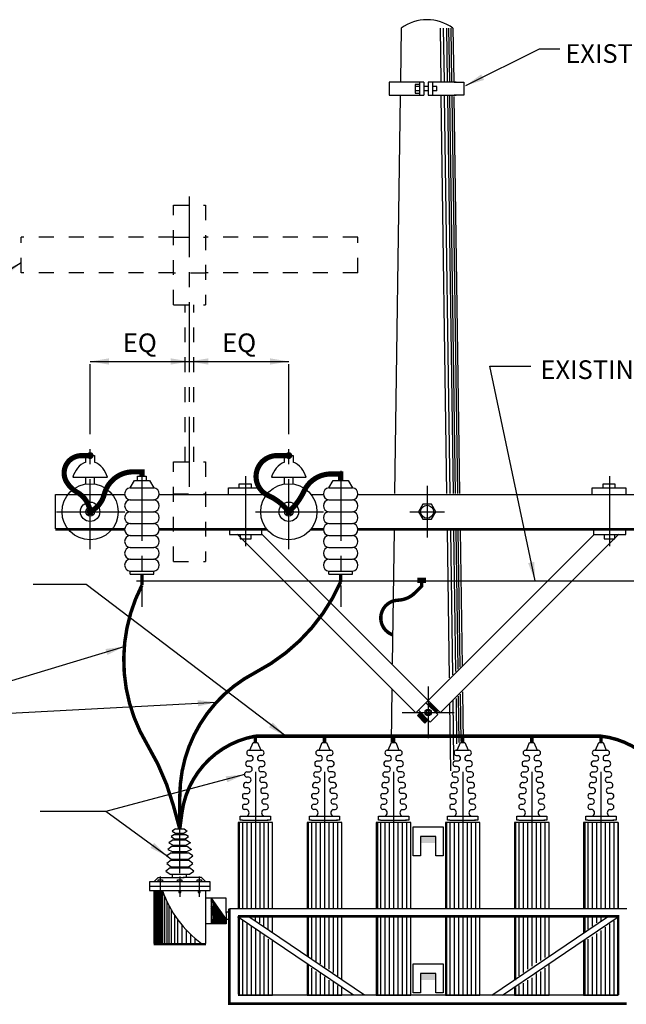
# Model space of a CAD drawing. Extents: x 4.7 to 23.2, y 1.7 to 21.
# Drawn here: x 15.5 to 19.5, y 13.2 to 19.7 of the extents above; entities that cross this region are included whole.
import ezdxf
from ezdxf.enums import TextEntityAlignment as Align

# ---------------------------------------------------------------- set-up
doc = ezdxf.new("R2010")
doc.units = 0
doc.header["$LTSCALE"] = 0.375
doc.header["$MEASUREMENT"] = 0
doc.linetypes.add('CENTER', pattern=[2, 1.25, -0.25, 0.25, -0.25])
doc.linetypes.add('HIDDEN', pattern=[0.375, 0.25, -0.125])
doc.layers.get('0').update_dxf_attribs({"linetype": 'CONTINUOUS'})
doc.styles.add('ROMANS', font='ROMANS.shx')
doc.styles.get("Standard").update_dxf_attribs({"font": 'ROMANS'})
doc.dimstyles.get("Standard").update_dxf_attribs({"dimtxt": 0.18, "dimasz": 0.18, "dimexe": 0.18, "dimexo": 0.0625, "dimgap": 0.09, "dimtad": 0, "dimtih": 1, "dimtoh": 1, "dimdec": 4, "dimzin": 0, "dimdsep": 46, "dimtxsty": 'Standard', "dimcen": 0.09, "dimadec": 0, "dimazin": 0, "dimtfac": 1, "dimtdec": 4, "dimtofl": 0, "dimtmove": 0, "dimatfit": 3, "dimfxl": 0, "dimtolj": 1, "dimtzin": 0, "dimarcsym": 0})

msp = doc.modelspace()

# ---------------------------------------------------------------- linework, layer by layer
at = {"linetype": 'Continuous'}
for p, q in [((18.0148, 19.6832), (18.0098, 19.3295)), ((18.2747, 19.6832), (18.2797, 19.3295)), ((18.2963, 19.6832), (18.3014, 19.3295)), ((18.318, 19.6832), (18.323, 19.3295)), ((18.3324, 19.6832), (18.3375, 19.3295)), ((18.3469, 19.6832), (18.3519, 19.3295)), ((18.3613, 19.6832), (18.3663, 19.3295)), ((18.4479, 19.3006), (18.9388, 19.5461)), ((18.9388, 19.5461), (19.076, 19.5461)), ((17.9787, 19.3223), (17.9354, 19.3223)), ((17.9354, 19.3223), (17.9354, 19.2357)), ((18.1664, 19.3223), (17.9787, 19.3223)), ((18.1375, 19.3078), (18.1087, 19.3078)), ((18.1087, 19.3078), (18.1087, 19.2501)), ((18.1375, 19.3223), (18.1375, 19.2357)), ((18.1664, 19.3223), (18.1664, 19.2357)), ((18.1953, 19.3223), (18.1953, 19.2357)), ((18.383, 19.3223), (18.1953, 19.3223)), ((18.2242, 19.3223), (18.2242, 19.2357)), ((18.3685, 19.3223), (18.4335, 19.3223)), ((18.4335, 19.3223), (18.4335, 19.2357)), ((17.9354, 19.2357), (17.9859, 19.2357)), ((17.9787, 19.2357), (18.1664, 19.2357)), ((18.1375, 19.2934), (18.1087, 19.2934)), ((18.1375, 19.2645), (18.1087, 19.2645)), ((18.1087, 19.2501), (18.1375, 19.2501)), ((18.1953, 19.2934), (18.1664, 19.2934)), ((18.1953, 19.2645), (18.1664, 19.2645)), ((18.1953, 19.2357), (18.383, 19.2357)), ((18.253, 19.2934), (18.2242, 19.2934)), ((18.253, 19.2645), (18.2242, 19.2645)), ((18.253, 19.2645), (18.253, 19.2934)), ((18.4335, 19.2357), (18.3685, 19.2357)), ((18.0084, 19.2287), (17.9707, 16.572)), ((18.2811, 19.2283), (18.3188, 16.5718)), ((18.3028, 19.2283), (18.3405, 16.572)), ((18.3244, 19.2284), (18.3621, 16.5716)), ((18.3389, 19.2284), (18.3766, 16.572)), ((18.3533, 19.2284), (18.391, 16.572)), ((18.3678, 19.2282), (18.4054, 16.572)), ((18.9099, 15.9872), (18.6067, 17.4238)), ((18.6067, 17.4238), (18.8811, 17.4238)), ((15.9069, 16.7813), (15.9069, 16.8246)), ((15.9069, 16.8246), (15.9647, 16.8246)), ((15.9647, 16.8246), (15.9647, 16.7813)), ((17.2352, 16.8246), (17.2929, 16.8246)), ((17.2352, 16.7813), (17.2352, 16.8246)), ((17.2929, 16.8246), (17.2929, 16.7813)), ((15.8203, 16.6802), (16.0513, 16.6802)), ((15.9069, 16.6369), (15.9069, 16.6802)), ((15.9647, 16.6369), (15.9647, 16.6802)), ((16.2534, 16.6586), (16.2534, 16.6874)), ((16.2534, 16.6874), (16.3112, 16.6874)), ((16.3112, 16.6874), (16.3112, 16.6586)), ((17.1486, 16.6802), (17.3796, 16.6802)), ((17.2352, 16.6369), (17.2352, 16.6802)), ((17.2929, 16.6369), (17.2929, 16.6802)), ((16.2029, 16.608), (16.2318, 16.6586)), ((16.2318, 16.6586), (16.3328, 16.6586)), ((16.3328, 16.6586), (16.3617, 16.608)), ((17.5312, 16.608), (17.56, 16.6586)), ((17.56, 16.6586), (17.6611, 16.6586)), ((17.6611, 16.6586), (17.69, 16.608)), ((15.7048, 16.5647), (16.1668, 16.5647)), ((15.7048, 16.3337), (15.7048, 16.5647)), ((16.3978, 16.5647), (17.1125, 16.5647)), ((17.4157, 16.5647), (17.4951, 16.5647)), ((17.7261, 16.5647), (19.9783, 16.5647)), ((16.1668, 16.3337), (15.7048, 16.3337)), ((16.1668, 16.3265), (15.7048, 16.3265)), ((17.1125, 16.3337), (16.3978, 16.3337)), ((17.1197, 16.3265), (16.3978, 16.3265)), ((16.867, 16.3337), (16.867, 16.2976)), ((16.867, 16.2976), (17.0836, 16.2976)), ((18.1141, 15.1048), (16.9194, 16.2995)), ((17.0836, 16.2976), (17.0836, 16.3337)), ((18.2752, 15.1071), (17.0841, 16.2981)), ((17.4951, 16.3265), (17.4084, 16.3265)), ((17.4951, 16.3337), (17.4157, 16.3337)), ((19.9783, 16.3337), (17.7261, 16.3337)), ((19.9783, 16.3265), (17.7261, 16.3265)), ((17.9672, 16.3269), (17.9545, 15.4324)), ((18.1154, 15.1071), (19.3065, 16.2981)), ((18.2764, 15.1048), (19.4711, 16.2995)), ((18.3223, 16.3265), (18.3363, 15.3373)), ((18.344, 16.3264), (18.3577, 15.3589)), ((18.3656, 16.3265), (18.379, 15.3806)), ((18.38, 16.3264), (18.3933, 15.3951)), ((18.3945, 16.3265), (18.4075, 15.4097)), ((18.4089, 16.3261), (18.4218, 15.417)), ((19.2997, 16.3337), (19.2997, 16.2976)), ((19.2997, 16.2976), (19.5163, 16.2976)), ((19.5163, 16.2976), (19.5163, 16.3337)), ((16.2029, 16.0305), (16.2029, 16.0522)), ((16.3617, 16.0305), (16.3617, 16.0522)), ((17.5312, 16.0305), (17.5312, 16.0522)), ((17.69, 16.0305), (17.69, 16.0522)), ((16.2462, 15.9872), (20.1299, 15.9872)), ((14.5354, 15.0575), (16.1643, 15.5469)), ((17.9521, 15.2632), (17.9471, 14.9086)), ((18.41, 15.2292), (18.4146, 14.9117)), ((18.4243, 15.2437), (18.429, 14.9117)), ((18.1808, 15.1715), (18.2602, 15.0921)), ((18.2097, 15.1715), (18.1953, 15.1571)), ((18.3388, 15.1643), (18.3451, 14.7167)), ((18.3601, 15.1859), (18.3658, 14.7889)), ((18.3816, 15.2004), (18.3859, 14.8972)), ((18.3958, 15.2148), (18.4002, 14.9045)), ((18.1447, 15.1065), (18.1231, 15.0849)), ((18.1736, 15.0343), (18.1231, 15.0849)), ((18.1303, 15.121), (18.2097, 15.0416)), ((18.2097, 15.0416), (18.2602, 15.0921)), ((18.2602, 15.121), (18.2458, 15.1065)), ((18.1953, 15.056), (18.1736, 15.0343)), ((17.0042, 14.8539), (17.0258, 14.9044)), ((17.0258, 14.9044), (17.0547, 14.9044)), ((17.0547, 14.9044), (17.0764, 14.8539)), ((17.4662, 14.8539), (17.4878, 14.9044)), ((17.4878, 14.9044), (17.5167, 14.9044)), ((17.5167, 14.9044), (17.5384, 14.8539)), ((17.9282, 14.8539), (17.9498, 14.9044)), ((17.9498, 14.9044), (17.9787, 14.9044)), ((17.9787, 14.9044), (18.0004, 14.8539)), ((18.3902, 14.8539), (18.4118, 14.9044)), ((18.4118, 14.9044), (18.4407, 14.9044)), ((18.4407, 14.9044), (18.4624, 14.8539)), ((18.8522, 14.8539), (18.8738, 14.9044)), ((18.8738, 14.9044), (18.9027, 14.9044)), ((18.9027, 14.9044), (18.9244, 14.8539)), ((19.3142, 14.8539), (19.3358, 14.9044)), ((19.3358, 14.9044), (19.3647, 14.9044)), ((19.3647, 14.9044), (19.3864, 14.8539)), ((16.997, 14.8539), (17.0836, 14.8539)), ((17.459, 14.8539), (17.5456, 14.8539)), ((17.921, 14.8539), (18.0076, 14.8539)), ((18.383, 14.8539), (18.4696, 14.8539)), ((18.845, 14.8539), (18.9316, 14.8539)), ((19.307, 14.8539), (19.3936, 14.8539)), ((16.9897, 14.7817), (17.0114, 14.7817)), ((16.997, 14.8178), (17.0114, 14.8178)), ((17.0836, 14.8178), (17.0692, 14.8178)), ((17.0908, 14.7817), (17.0692, 14.7817)), ((17.4517, 14.7817), (17.4734, 14.7817)), ((17.459, 14.8178), (17.4734, 14.8178)), ((17.5456, 14.8178), (17.5312, 14.8178)), ((17.5528, 14.7817), (17.5312, 14.7817)), ((17.9137, 14.7817), (17.9354, 14.7817)), ((17.921, 14.8178), (17.9354, 14.8178)), ((18.0076, 14.8178), (17.9932, 14.8178)), ((18.0148, 14.7817), (17.9932, 14.7817)), ((18.3757, 14.7817), (18.3974, 14.7817)), ((18.383, 14.8178), (18.3974, 14.8178)), ((18.4696, 14.8178), (18.4552, 14.8178)), ((18.4768, 14.7817), (18.4552, 14.7817)), ((18.8377, 14.7817), (18.8594, 14.7817)), ((18.845, 14.8178), (18.8594, 14.8178)), ((18.9316, 14.8178), (18.9172, 14.8178)), ((18.9388, 14.7817), (18.9172, 14.7817)), ((19.2997, 14.7817), (19.3214, 14.7817)), ((19.307, 14.8178), (19.3214, 14.8178)), ((19.3936, 14.8178), (19.3792, 14.8178)), ((19.4008, 14.7817), (19.3792, 14.7817)), ((16.9825, 14.7095), (17.0042, 14.7095)), ((17.0042, 14.7456), (16.9897, 14.7456)), ((17.0764, 14.7456), (17.0908, 14.7456)), ((17.098, 14.7095), (17.0764, 14.7095)), ((17.4445, 14.7095), (17.4662, 14.7095)), ((17.4662, 14.7456), (17.4517, 14.7456)), ((17.5384, 14.7456), (17.5528, 14.7456)), ((17.56, 14.7095), (17.5384, 14.7095)), ((17.9065, 14.7095), (17.9282, 14.7095)), ((17.9282, 14.7456), (17.9137, 14.7456)), ((18.0004, 14.7456), (18.0148, 14.7456)), ((18.022, 14.7095), (18.0004, 14.7095)), ((18.3685, 14.7095), (18.3902, 14.7095)), ((18.3902, 14.7456), (18.3757, 14.7456)), ((18.4624, 14.7456), (18.4768, 14.7456)), ((18.484, 14.7095), (18.4624, 14.7095)), ((18.8305, 14.7095), (18.8522, 14.7095)), ((18.8522, 14.7456), (18.8377, 14.7456)), ((18.9244, 14.7456), (18.9388, 14.7456)), ((18.946, 14.7095), (18.9244, 14.7095)), ((19.2925, 14.7095), (19.3142, 14.7095)), ((19.3142, 14.7456), (19.2997, 14.7456)), ((19.3864, 14.7456), (19.4008, 14.7456)), ((19.408, 14.7095), (19.3864, 14.7095)), ((16.997, 14.6734), (16.9825, 14.6734)), ((16.9825, 14.6373), (16.997, 14.6373)), ((17.0836, 14.6734), (17.098, 14.6734)), ((17.098, 14.6373), (17.0836, 14.6373)), ((17.459, 14.6734), (17.4445, 14.6734)), ((17.4445, 14.6373), (17.459, 14.6373)), ((17.5456, 14.6734), (17.56, 14.6734)), ((17.56, 14.6373), (17.5456, 14.6373)), ((17.921, 14.6734), (17.9065, 14.6734)), ((17.9065, 14.6373), (17.921, 14.6373)), ((18.0076, 14.6734), (18.022, 14.6734)), ((18.022, 14.6373), (18.0076, 14.6373)), ((18.383, 14.6734), (18.3685, 14.6734)), ((18.3685, 14.6373), (18.383, 14.6373)), ((18.4696, 14.6734), (18.484, 14.6734)), ((18.484, 14.6373), (18.4696, 14.6373)), ((18.845, 14.6734), (18.8305, 14.6734)), ((18.8305, 14.6373), (18.845, 14.6373)), ((18.9316, 14.6734), (18.946, 14.6734)), ((18.946, 14.6373), (18.9316, 14.6373)), ((19.307, 14.6734), (19.2925, 14.6734)), ((19.2925, 14.6373), (19.307, 14.6373)), ((19.3936, 14.6734), (19.408, 14.6734)), ((19.408, 14.6373), (19.3936, 14.6373)), ((16.9681, 14.5651), (16.9897, 14.5651)), ((16.9897, 14.6012), (16.9753, 14.6012)), ((17.0908, 14.6012), (17.1052, 14.6012)), ((17.1125, 14.5651), (17.0908, 14.5651)), ((17.4301, 14.5651), (17.4517, 14.5651)), ((17.4517, 14.6012), (17.4373, 14.6012)), ((17.5528, 14.6012), (17.5672, 14.6012)), ((17.5745, 14.5651), (17.5528, 14.5651)), ((17.8921, 14.5651), (17.9137, 14.5651)), ((17.9137, 14.6012), (17.8993, 14.6012)), ((18.0148, 14.6012), (18.0292, 14.6012)), ((18.0365, 14.5651), (18.0148, 14.5651)), ((18.3541, 14.5651), (18.3757, 14.5651)), ((18.3757, 14.6012), (18.3613, 14.6012)), ((18.4768, 14.6012), (18.4912, 14.6012)), ((18.4985, 14.5651), (18.4768, 14.5651)), ((18.8161, 14.5651), (18.8377, 14.5651)), ((18.8377, 14.6012), (18.8233, 14.6012)), ((18.9388, 14.6012), (18.9532, 14.6012)), ((18.9605, 14.5651), (18.9388, 14.5651)), ((19.2781, 14.5651), (19.2997, 14.5651)), ((19.2997, 14.6012), (19.2853, 14.6012)), ((19.4008, 14.6012), (19.4152, 14.6012)), ((19.4225, 14.5651), (19.4008, 14.5651)), ((16.9825, 14.529), (16.9681, 14.529)), ((16.9681, 14.4929), (16.9825, 14.4929)), ((17.098, 14.529), (17.1125, 14.529)), ((17.1125, 14.4929), (17.098, 14.4929)), ((17.4445, 14.529), (17.4301, 14.529)), ((17.4301, 14.4929), (17.4445, 14.4929)), ((17.56, 14.529), (17.5745, 14.529)), ((17.5745, 14.4929), (17.56, 14.4929)), ((17.9065, 14.529), (17.8921, 14.529)), ((17.8921, 14.4929), (17.9065, 14.4929)), ((18.022, 14.529), (18.0365, 14.529)), ((18.0365, 14.4929), (18.022, 14.4929)), ((18.3685, 14.529), (18.3541, 14.529)), ((18.3541, 14.4929), (18.3685, 14.4929)), ((18.484, 14.529), (18.4985, 14.529)), ((18.4985, 14.4929), (18.484, 14.4929)), ((18.8305, 14.529), (18.8161, 14.529)), ((18.8161, 14.4929), (18.8305, 14.4929)), ((18.946, 14.529), (18.9605, 14.529)), ((18.9605, 14.4929), (18.946, 14.4929)), ((19.2925, 14.529), (19.2781, 14.529)), ((19.2781, 14.4929), (19.2925, 14.4929)), ((19.408, 14.529), (19.4225, 14.529)), ((19.4225, 14.4929), (19.408, 14.4929)), ((16.9681, 14.4568), (16.9681, 14.4568)), ((16.9681, 14.4568), (16.9681, 14.4568)), ((16.9825, 14.4568), (16.9681, 14.4568)), ((17.098, 14.4568), (17.1125, 14.4568)), ((17.1125, 14.4568), (17.1125, 14.4568)), ((17.1125, 14.4568), (17.1125, 14.4568)), ((17.4445, 14.4568), (17.4301, 14.4568)), ((17.4301, 14.4568), (17.4301, 14.4568)), ((17.4301, 14.4568), (17.4301, 14.4568)), ((17.56, 14.4568), (17.5745, 14.4568)), ((17.5745, 14.4568), (17.5745, 14.4568)), ((17.5745, 14.4568), (17.5745, 14.4568)), ((17.8921, 14.4568), (17.8921, 14.4568)), ((17.8921, 14.4568), (17.8921, 14.4568)), ((17.9065, 14.4568), (17.8921, 14.4568)), ((18.022, 14.4568), (18.0365, 14.4568)), ((18.0365, 14.4568), (18.0365, 14.4568)), ((18.0365, 14.4568), (18.0365, 14.4568)), ((18.3685, 14.4568), (18.3541, 14.4568)), ((18.3541, 14.4568), (18.3541, 14.4568)), ((18.3541, 14.4568), (18.3541, 14.4568)), ((18.484, 14.4568), (18.4985, 14.4568)), ((18.4985, 14.4568), (18.4985, 14.4568)), ((18.4985, 14.4568), (18.4985, 14.4568)), ((18.8161, 14.4568), (18.8161, 14.4568)), ((18.8161, 14.4568), (18.8161, 14.4568)), ((18.8305, 14.4568), (18.8161, 14.4568)), ((18.946, 14.4568), (18.9605, 14.4568)), ((18.9605, 14.4568), (18.9605, 14.4568)), ((18.9605, 14.4568), (18.9605, 14.4568)), ((19.2925, 14.4568), (19.2781, 14.4568)), ((19.2781, 14.4568), (19.2781, 14.4568)), ((19.2781, 14.4568), (19.2781, 14.4568)), ((19.408, 14.4568), (19.4225, 14.4568)), ((19.4225, 14.4568), (19.4225, 14.4568)), ((19.4225, 14.4568), (19.4225, 14.4568)), ((16.9248, 14.3702), (16.9248, 13.7999)), ((17.1558, 14.3702), (16.9248, 14.3702)), ((16.932, 14.3702), (16.932, 13.7999)), ((16.9392, 14.4135), (17.1413, 14.4135)), ((16.9392, 14.3847), (16.9392, 14.4135)), ((16.9537, 14.3847), (16.9392, 14.3847)), ((16.9537, 14.3847), (17.1269, 14.3847)), ((16.9537, 14.3702), (16.9537, 13.7999)), ((16.9825, 14.3702), (16.9825, 13.7999)), ((17.0114, 14.3702), (17.0114, 13.7999)), ((17.0403, 14.3702), (17.0403, 13.7999)), ((17.0403, 14.3702), (17.0403, 13.7999)), ((17.0692, 14.3702), (17.0692, 13.7999)), ((17.098, 14.3702), (17.098, 13.7999)), ((17.1413, 14.3847), (17.1197, 14.3847)), ((17.1269, 14.3702), (17.1269, 13.7999)), ((17.1413, 14.4135), (17.1413, 14.3847)), ((17.1558, 13.7999), (17.1558, 14.3702)), ((17.3868, 14.3702), (17.3868, 13.7999)), ((17.6178, 14.3702), (17.3868, 14.3702)), ((17.394, 14.3702), (17.394, 13.7999)), ((17.4012, 14.3847), (17.4012, 14.4135)), ((17.4012, 14.4135), (17.6033, 14.4135)), ((17.4157, 14.3847), (17.4012, 14.3847)), ((17.4157, 14.3847), (17.5889, 14.3847)), ((17.4157, 14.3702), (17.4157, 13.7999)), ((17.4445, 14.3702), (17.4445, 13.7999)), ((17.4734, 14.3702), (17.4734, 13.7999)), ((17.5023, 14.3702), (17.5023, 13.7999)), ((17.5023, 14.3702), (17.5023, 13.7999)), ((17.5312, 14.3702), (17.5312, 13.7999)), ((17.56, 14.3702), (17.56, 13.7999)), ((17.6033, 14.3847), (17.5817, 14.3847)), ((17.5889, 14.3702), (17.5889, 13.7999)), ((17.6033, 14.4135), (17.6033, 14.3847)), ((17.6178, 13.7999), (17.6178, 14.3702)), ((17.8488, 14.3702), (17.8488, 13.7999)), ((18.0798, 14.3702), (17.8488, 14.3702)), ((17.856, 14.3702), (17.856, 13.7999)), ((17.8632, 14.4135), (18.0653, 14.4135)), ((17.8632, 14.3847), (17.8632, 14.4135)), ((17.8777, 14.3847), (17.8632, 14.3847)), ((17.8777, 14.3847), (18.0509, 14.3847)), ((17.8777, 14.3702), (17.8777, 13.7999)), ((17.9065, 14.3702), (17.9065, 13.7999)), ((17.9354, 14.3702), (17.9354, 13.7999)), ((17.9643, 14.3702), (17.9643, 13.7999)), ((17.9932, 14.3702), (17.9932, 13.7999)), ((18.022, 14.3702), (18.022, 13.7999)), ((18.0653, 14.3847), (18.0437, 14.3847)), ((18.0509, 14.3702), (18.0509, 13.7999)), ((18.0653, 14.4135), (18.0653, 14.3847)), ((18.0798, 13.7999), (18.0798, 14.3702)), ((18.3108, 14.3702), (18.3108, 13.7999)), ((18.5418, 14.3702), (18.3108, 14.3702)), ((18.318, 14.3702), (18.318, 13.7999)), ((18.3252, 14.4135), (18.5273, 14.4135)), ((18.3252, 14.3847), (18.3252, 14.4135)), ((18.3397, 14.3847), (18.3252, 14.3847)), ((18.3397, 14.3847), (18.5129, 14.3847)), ((18.3397, 14.3702), (18.3397, 13.7999)), ((18.3685, 14.3702), (18.3685, 13.7999)), ((18.3974, 14.3702), (18.3974, 13.7999)), ((18.4263, 14.3702), (18.4263, 13.7999)), ((18.4552, 14.3702), (18.4552, 13.7999)), ((18.484, 14.3702), (18.484, 13.7999)), ((18.5273, 14.3847), (18.5057, 14.3847)), ((18.5129, 14.3702), (18.5129, 13.7999)), ((18.5273, 14.4135), (18.5273, 14.3847)), ((18.5418, 13.7999), (18.5418, 14.3702)), ((18.7728, 14.3702), (18.7728, 13.7999)), ((19.0038, 14.3702), (18.7728, 14.3702)), ((18.78, 14.3702), (18.78, 13.7999)), ((18.7872, 14.4135), (18.9893, 14.4135)), ((18.7872, 14.3847), (18.7872, 14.4135)), ((18.8017, 14.3847), (18.7872, 14.3847)), ((18.8017, 14.3847), (18.9749, 14.3847)), ((18.8017, 14.3702), (18.8017, 13.7999)), ((18.8305, 14.3702), (18.8305, 13.7999)), ((18.8594, 14.3702), (18.8594, 13.7999)), ((18.8883, 14.3702), (18.8883, 13.7999)), ((18.9172, 14.3702), (18.9172, 13.7999)), ((18.946, 14.3702), (18.946, 13.7999)), ((18.9893, 14.3847), (18.9677, 14.3847)), ((18.9749, 14.3702), (18.9749, 13.7999)), ((18.9893, 14.4135), (18.9893, 14.3847)), ((19.0038, 13.7999), (19.0038, 14.3702)), ((19.2348, 14.3702), (19.2348, 13.7927)), ((19.4658, 14.3702), (19.2348, 14.3702)), ((19.242, 14.3702), (19.242, 13.7927)), ((19.2492, 14.3847), (19.2492, 14.4135)), ((19.2492, 14.4135), (19.4513, 14.4135)), ((19.2637, 14.3847), (19.2492, 14.3847)), ((19.2637, 14.3847), (19.4369, 14.3847)), ((19.2637, 14.3702), (19.2637, 13.7999)), ((19.2925, 14.3702), (19.2925, 13.7999)), ((19.3214, 14.3702), (19.3214, 13.7999)), ((19.3503, 14.3702), (19.3503, 13.7999)), ((19.3792, 14.3702), (19.3792, 13.7999)), ((19.408, 14.3702), (19.408, 13.7999)), ((19.4513, 14.3847), (19.4297, 14.3847)), ((19.4369, 14.3702), (19.4369, 13.7999)), ((19.4513, 14.4135), (19.4513, 14.3847)), ((19.4658, 13.7927), (19.4658, 14.3702)), ((19.4658, 14.3702), (19.4658, 13.7999)), ((18.0942, 14.3413), (18.2963, 14.3413)), ((18.0942, 14.1464), (18.0942, 14.3413)), ((18.2963, 14.3413), (18.2963, 14.1464)), ((18.2458, 14.2764), (18.1447, 14.2764)), ((18.1447, 14.2764), (18.1447, 14.1464)), ((18.2458, 14.1464), (18.2458, 14.2764)), ((18.1447, 14.1464), (18.0942, 14.1464)), ((18.2963, 14.1464), (18.2458, 14.1464)), ((16.7371, 13.9732), (16.3328, 13.9732)), ((16.3328, 13.9732), (16.3328, 13.9443)), ((16.3617, 13.9732), (16.3906, 14.0021)), ((16.7082, 13.9732), (16.3617, 13.9732)), ((16.3906, 14.0021), (16.5638, 14.0021)), ((16.3906, 13.9732), (16.3906, 13.9876)), ((16.3906, 13.9876), (16.4195, 13.9876)), ((16.4195, 13.9876), (16.4195, 13.9732)), ((16.5205, 13.9876), (16.5494, 13.9876)), ((16.5205, 13.9732), (16.5205, 13.9876)), ((16.5494, 13.9876), (16.5494, 13.9732)), ((16.6793, 14.0021), (16.5566, 14.0021)), ((16.6505, 13.9732), (16.6505, 13.9876)), ((16.6505, 13.9876), (16.6793, 13.9876)), ((16.7082, 13.9732), (16.6793, 14.0021)), ((16.6793, 13.9876), (16.6793, 13.9732)), ((16.7371, 13.9443), (16.7371, 13.9732)), ((16.3328, 13.9443), (16.3328, 13.9154)), ((16.3328, 13.9443), (16.3617, 13.9443)), ((16.3328, 13.9154), (16.7371, 13.9154)), ((16.3617, 13.9443), (16.7371, 13.9443)), ((16.3617, 13.9154), (16.3617, 13.5617)), ((16.3689, 13.9154), (16.3689, 13.5617)), ((16.3762, 13.9154), (16.3762, 13.5617)), ((16.3834, 13.9154), (16.3834, 13.5617)), ((16.3906, 13.9154), (16.3906, 13.5617)), ((16.3978, 13.9154), (16.3978, 13.5617)), ((16.3978, 13.9154), (16.3978, 13.901)), ((16.3978, 13.901), (16.4122, 13.901)), ((16.405, 13.9154), (16.405, 13.5617)), ((16.4122, 13.9154), (16.4122, 13.5617)), ((16.4122, 13.901), (16.4122, 13.9154)), ((16.4195, 13.9154), (16.4195, 13.5617)), ((16.5277, 13.9154), (16.5277, 13.901)), ((16.5277, 13.901), (16.5422, 13.901)), ((16.5422, 13.901), (16.5422, 13.9154)), ((16.6577, 13.9154), (16.6577, 13.901)), ((16.6577, 13.901), (16.6721, 13.901)), ((16.6721, 13.901), (16.6721, 13.9154)), ((16.7082, 13.5617), (16.7082, 13.9154)), ((16.7371, 13.9154), (16.7371, 13.9443)), ((16.4339, 13.8773), (16.4339, 13.5617)), ((16.4483, 13.8435), (16.4483, 13.5617)), ((16.8454, 13.8649), (16.7082, 13.8649)), ((16.7443, 13.8649), (16.8454, 13.7205)), ((16.7443, 13.8649), (16.7443, 13.6917)), ((16.8454, 13.7133), (16.7443, 13.8577)), ((16.7544, 13.836), (16.7443, 13.8505)), ((16.7494, 13.836), (16.7443, 13.8433)), ((16.7587, 13.836), (16.7443, 13.836)), ((16.7587, 13.8072), (16.7587, 13.836)), ((16.8454, 13.7638), (16.8454, 13.8649)), ((16.4628, 13.8143), (16.4628, 13.5617)), ((16.4772, 13.7884), (16.4772, 13.5617)), ((16.8165, 13.6917), (16.7443, 13.8072)), ((16.7443, 13.8072), (16.7587, 13.8072)), ((16.8093, 13.6917), (16.7443, 13.7999)), ((16.7443, 13.7927), (16.8021, 13.6917)), ((16.7443, 13.7855), (16.7948, 13.6917)), ((16.7443, 13.7783), (16.7876, 13.6917)), ((16.7443, 13.7711), (16.7542, 13.7494)), ((16.8237, 13.6917), (16.749, 13.8072)), ((16.8309, 13.6917), (16.7539, 13.8072)), ((16.8454, 13.7061), (16.7587, 13.8298)), ((16.8454, 13.6989), (16.7587, 13.8226)), ((16.8454, 13.6917), (16.7587, 13.8154)), ((16.8382, 13.6917), (16.7587, 13.8077)), ((16.8454, 13.7711), (16.8454, 13.6917)), ((19.5235, 13.7927), (16.867, 13.7927)), ((16.4989, 13.7529), (16.4989, 13.5617)), ((16.5205, 13.7213), (16.5205, 13.5617)), ((16.7443, 13.7638), (16.7501, 13.7494)), ((16.7443, 13.7566), (16.7467, 13.7494)), ((16.7587, 13.7494), (16.7443, 13.7494)), ((16.7443, 13.7205), (16.7587, 13.7205)), ((16.7467, 13.7205), (16.7515, 13.6917)), ((16.7515, 13.7205), (16.7587, 13.6917)), ((16.7563, 13.7205), (16.766, 13.6917)), ((16.7587, 13.7205), (16.7587, 13.7494)), ((16.7587, 13.7393), (16.7804, 13.6917)), ((16.7587, 13.7278), (16.7732, 13.6917)), ((16.9248, 13.735), (16.9248, 13.7422)), ((16.9248, 13.735), (16.9248, 13.2224)), ((17.6972, 13.2152), (16.9262, 13.7371)), ((16.932, 13.735), (16.932, 13.2224)), ((16.9537, 13.7133), (16.9537, 13.2224)), ((17.7694, 13.2152), (16.9901, 13.7427)), ((17.0403, 13.7133), (17.0403, 13.735)), ((17.0692, 13.6989), (17.0692, 13.735)), ((17.098, 13.6772), (17.098, 13.735)), ((17.1269, 13.6556), (17.1269, 13.735)), ((17.1558, 13.6339), (17.1558, 13.735)), ((17.3868, 13.735), (17.3868, 13.4751)), ((17.394, 13.735), (17.394, 13.4751)), ((17.4157, 13.735), (17.4157, 13.4607)), ((17.4445, 13.735), (17.4445, 13.439)), ((17.4734, 13.735), (17.4734, 13.4246)), ((17.5023, 13.735), (17.5023, 13.4029)), ((17.5312, 13.735), (17.5312, 13.3885)), ((17.56, 13.735), (17.56, 13.3668)), ((17.5889, 13.735), (17.5889, 13.3452)), ((17.6178, 13.3163), (17.6178, 13.735)), ((17.8488, 13.735), (17.8488, 13.2224)), ((17.856, 13.735), (17.856, 13.2224)), ((17.8777, 13.735), (17.8777, 13.2224)), ((17.9065, 13.735), (17.9065, 13.2224)), ((17.9354, 13.735), (17.9354, 13.2224)), ((17.9643, 13.735), (17.9643, 13.2224)), ((17.9932, 13.735), (17.9932, 13.2224)), ((18.022, 13.735), (18.022, 13.2224)), ((18.0509, 13.735), (18.0509, 13.2224)), ((18.0798, 13.2152), (18.0798, 13.735)), ((18.3108, 13.735), (18.3108, 13.2224)), ((18.318, 13.735), (18.318, 13.2224)), ((18.3397, 13.735), (18.3397, 13.2224)), ((18.3685, 13.735), (18.3685, 13.2224)), ((18.3974, 13.735), (18.3974, 13.2224)), ((18.4263, 13.735), (18.4263, 13.2224)), ((18.4552, 13.735), (18.4552, 13.2224)), ((18.484, 13.735), (18.484, 13.2224)), ((18.5129, 13.735), (18.5129, 13.2224)), ((18.5418, 13.2152), (18.5418, 13.735)), ((18.6212, 13.2152), (19.4004, 13.7427)), ((18.6934, 13.2152), (19.4662, 13.7384)), ((18.7728, 13.735), (18.7728, 13.3163)), ((18.78, 13.735), (18.78, 13.3163)), ((18.8017, 13.735), (18.8017, 13.3452)), ((18.8305, 13.735), (18.8305, 13.3668)), ((18.8594, 13.735), (18.8594, 13.3885)), ((18.8883, 13.735), (18.8883, 13.4101)), ((18.9172, 13.735), (18.9172, 13.4318)), ((18.946, 13.735), (18.946, 13.4462)), ((18.9749, 13.735), (18.9749, 13.4679)), ((19.0038, 13.4751), (19.0038, 13.735)), ((19.2348, 13.7422), (19.2348, 13.6339)), ((19.242, 13.7422), (19.242, 13.6339)), ((19.2637, 13.735), (19.2637, 13.6556)), ((19.2925, 13.735), (19.2925, 13.6772)), ((19.3214, 13.735), (19.3214, 13.6989)), ((19.3503, 13.735), (19.3503, 13.7133)), ((19.4369, 13.7133), (19.4369, 13.2224)), ((19.4658, 13.2152), (19.4658, 13.7422)), ((16.5494, 13.6839), (16.5494, 13.5617)), ((16.5783, 13.6515), (16.5783, 13.5617)), ((16.8454, 13.6917), (16.7082, 13.6917)), ((16.9825, 13.6917), (16.9825, 13.2224)), ((17.0114, 13.6772), (17.0114, 13.2224)), ((17.0403, 13.6556), (17.0403, 13.2224)), ((19.3503, 13.6483), (19.3503, 13.2224)), ((19.3792, 13.67), (19.3792, 13.2224)), ((19.408, 13.6917), (19.408, 13.2224)), ((16.6072, 13.6225), (16.6072, 13.5617)), ((16.636, 13.5961), (16.636, 13.5617)), ((17.0692, 13.6339), (17.0692, 13.2224)), ((17.098, 13.6123), (17.098, 13.2224)), ((17.1269, 13.5906), (17.1269, 13.2224)), ((17.1558, 13.2152), (17.1558, 13.5834)), ((19.2348, 13.5834), (19.2348, 13.2224)), ((19.242, 13.5834), (19.242, 13.2224)), ((19.2637, 13.5906), (19.2637, 13.2224)), ((19.2925, 13.605), (19.2925, 13.2224)), ((19.3214, 13.6267), (19.3214, 13.2224)), ((16.3617, 13.5617), (16.7082, 13.5617)), ((16.3617, 13.5545), (16.7082, 13.5545)), ((17.3868, 13.4246), (17.3868, 13.2224)), ((17.394, 13.4246), (17.394, 13.2224)), ((17.4157, 13.3957), (17.4157, 13.2224)), ((17.4445, 13.374), (17.4445, 13.2224)), ((18.0942, 13.2297), (18.0942, 13.4246)), ((18.0942, 13.4246), (18.2963, 13.4246)), ((18.2963, 13.4246), (18.2963, 13.2297)), ((18.946, 13.374), (18.946, 13.2224)), ((18.9749, 13.3957), (18.9749, 13.2224)), ((19.0038, 13.2152), (19.0038, 13.4246)), ((17.4734, 13.3596), (17.4734, 13.2224)), ((17.5023, 13.3379), (17.5023, 13.2224)), ((17.5312, 13.3163), (17.5312, 13.2224)), ((18.1447, 13.3596), (18.1447, 13.2297)), ((18.2458, 13.3596), (18.1447, 13.3596)), ((18.2458, 13.2297), (18.2458, 13.3596)), ((18.8594, 13.3163), (18.8594, 13.2224)), ((18.8883, 13.3307), (18.8883, 13.2224)), ((18.9172, 13.3596), (18.9172, 13.2224)), ((17.56, 13.3018), (17.56, 13.2224)), ((17.5889, 13.2802), (17.5889, 13.2224)), ((17.6178, 13.2152), (17.6178, 13.2658)), ((18.7728, 13.2658), (18.7728, 13.2224)), ((18.78, 13.2658), (18.78, 13.2224)), ((18.8017, 13.2802), (18.8017, 13.2224)), ((18.8305, 13.2946), (18.8305, 13.2224)), ((16.9248, 13.2152), (17.1558, 13.2152)), ((19.4658, 13.2152), (16.9248, 13.2152)), ((17.3868, 13.2152), (17.6178, 13.2152)), ((17.8488, 13.2152), (18.0798, 13.2152)), ((18.1447, 13.2297), (18.0942, 13.2297)), ((18.2963, 13.2297), (18.2458, 13.2297)), ((18.3108, 13.2152), (18.5418, 13.2152)), ((18.7728, 13.2152), (19.0038, 13.2152)), ((19.2348, 13.2152), (19.4658, 13.2152))]:
    msp.add_line(p, q, dxfattribs=at)
at = {"color": 10, "linetype": 'CENTER'}
for p, q in [((16.5999, 16.6148), (16.5999, 18.5571)), ((15.9358, 16.199), (15.9358, 17.5169)), ((17.2641, 16.199), (17.2641, 17.5217)), ((16.2823, 16.7235), (16.2823, 15.814)), ((16.9753, 16.6874), (16.9753, 16.211)), ((17.6106, 16.7235), (17.6106, 15.814)), ((18.1881, 16.6225), (18.1881, 16.276)), ((17.0403, 16.4492), (17.4951, 16.4492)), ((18.0726, 16.4492), (18.3036, 16.4492)), ((18.1953, 15.2798), (18.1953, 14.9333)), ((18.022, 15.1065), (18.3685, 15.1065)), ((17.0403, 14.7095), (17.0403, 14.2619)), ((17.5023, 14.7095), (17.5023, 14.2619)), ((17.9643, 14.7095), (17.9643, 14.2619)), ((18.4263, 14.7095), (18.4263, 14.2619)), ((18.8883, 14.7095), (18.8883, 14.2619)), ((19.3503, 14.7095), (19.3503, 14.2619)), ((16.535, 14.0309), (16.535, 14.3919)), ((16.405, 14.0093), (16.405, 13.8721)), ((16.535, 14.0093), (16.535, 13.8721)), ((16.6649, 14.0093), (16.6649, 13.8721))]:
    msp.add_line(p, q, dxfattribs=at)
at = {"linetype": 'HIDDEN'}
for p, q in [((16.4929, 18.5001), (16.7069, 18.5001)), ((16.4929, 17.8333), (16.4929, 18.5001)), ((16.7069, 18.5001), (16.7069, 17.8333)), ((15.4749, 18.0482), (15.4749, 18.2852)), ((16.4929, 18.2852), (15.4749, 18.2852)), ((16.4929, 18.2871), (16.7069, 18.2871)), ((17.7249, 18.2852), (16.7069, 18.2852)), ((17.7249, 18.0482), (17.7249, 18.2852)), ((16.4929, 18.0482), (15.4749, 18.0482)), ((16.7069, 18.0463), (16.4929, 18.0463)), ((17.7249, 18.0482), (16.7069, 18.0482)), ((16.4929, 17.8333), (16.7069, 17.8333)), ((16.5706, 16.7826), (16.5706, 17.8333)), ((16.6292, 16.7826), (16.6292, 17.8333)), ((16.4929, 16.7826), (16.7069, 16.7826)), ((16.4929, 16.1159), (16.4929, 16.7826)), ((16.7069, 16.7826), (16.7069, 16.1159)), ((16.4929, 16.5696), (16.7069, 16.5696)), ((16.7069, 16.3289), (16.4929, 16.3289)), ((16.4929, 16.1159), (16.7069, 16.1159))]:
    msp.add_line(p, q, dxfattribs=at)
at = {"color": 10}
msp.add_line((15.9358, 17.4544), (16.5999, 17.4544), dxfattribs=at)
for p, q in [((16.5999, 17.4544), (17.2641, 17.4544)), ((14.5354, 15.0575), (16.7805, 15.1748))]:
    msp.add_line(p, q)
at = {"linetype": 'CENTER'}
for p, q in [((19.408, 16.6874), (19.408, 16.211)), ((16.2029, 16.608), (16.3617, 16.608)), ((16.8598, 16.608), (17.0836, 16.608)), ((16.8598, 16.5647), (16.8598, 16.608)), ((16.932, 16.6369), (17.0114, 16.6369)), ((16.932, 16.608), (16.932, 16.6369)), ((17.0114, 16.6369), (17.0114, 16.608)), ((17.0836, 16.608), (17.0836, 16.5647)), ((17.5312, 16.608), (17.69, 16.608)), ((19.2925, 16.5647), (19.2925, 16.608)), ((19.2925, 16.608), (19.5163, 16.608)), ((19.3647, 16.608), (19.3647, 16.6369)), ((19.3647, 16.6369), (19.4441, 16.6369)), ((19.4441, 16.6369), (19.4441, 16.608)), ((19.5163, 16.608), (19.5163, 16.5647)), ((16.2029, 16.5286), (16.3617, 16.5286)), ((17.5312, 16.5286), (17.69, 16.5286)), ((15.712, 16.4492), (16.1668, 16.4492)), ((16.2029, 16.4492), (16.3617, 16.4492)), ((17.5312, 16.4492), (17.69, 16.4492)), ((16.2029, 16.3698), (16.3617, 16.3698)), ((17.5312, 16.3698), (17.69, 16.3698)), ((16.2029, 16.2904), (16.3617, 16.2904)), ((16.9392, 16.2976), (16.9392, 16.2688)), ((17.0114, 16.2688), (17.0114, 16.2976)), ((17.5312, 16.2904), (17.69, 16.2904)), ((19.3719, 16.2976), (19.3719, 16.2688)), ((19.4441, 16.2688), (19.4441, 16.2976)), ((16.2029, 16.211), (16.3617, 16.211)), ((16.9392, 16.2688), (17.0114, 16.2688)), ((17.5312, 16.211), (17.69, 16.211)), ((19.3719, 16.2688), (19.4441, 16.2688)), ((16.2029, 16.1316), (16.3617, 16.1316)), ((17.5312, 16.1316), (17.69, 16.1316)), ((16.2029, 16.0522), (16.3617, 16.0522)), ((16.2029, 16.0305), (16.3617, 16.0305)), ((17.5312, 16.0522), (17.69, 16.0522)), ((17.5312, 16.0305), (17.69, 16.0305)), ((16.5061, 14.3269), (16.4844, 14.3125)), ((16.4844, 14.3125), (16.5061, 14.298)), ((16.5061, 14.3269), (16.5638, 14.3269)), ((16.5061, 14.298), (16.5638, 14.298)), ((16.5638, 14.3269), (16.5855, 14.3125)), ((16.5855, 14.3125), (16.5638, 14.298)), ((16.4917, 14.2547), (16.4628, 14.2331)), ((16.4628, 14.2331), (16.4917, 14.2186)), ((16.4989, 14.2908), (16.4772, 14.2764)), ((16.4772, 14.2764), (16.4989, 14.2619)), ((16.4917, 14.2547), (16.5783, 14.2547)), ((16.4989, 14.2908), (16.5711, 14.2908)), ((16.4989, 14.2619), (16.5711, 14.2619)), ((16.5927, 14.2764), (16.5711, 14.2908)), ((16.5711, 14.2619), (16.5927, 14.2764)), ((16.5783, 14.2547), (16.6072, 14.2331)), ((16.6072, 14.2331), (16.5783, 14.2186)), ((16.4772, 14.1681), (16.4483, 14.1464)), ((16.4844, 14.2114), (16.4556, 14.1898)), ((16.4556, 14.1898), (16.4844, 14.1753)), ((16.4772, 14.1681), (16.5927, 14.1681)), ((16.4844, 14.2114), (16.5855, 14.2114)), ((16.4844, 14.1753), (16.5855, 14.1753)), ((16.4917, 14.2186), (16.5783, 14.2186)), ((16.5855, 14.2114), (16.6144, 14.1898)), ((16.6144, 14.1898), (16.5855, 14.1753)), ((16.6216, 14.1464), (16.5927, 14.1681)), ((16.4483, 14.1464), (16.4772, 14.1248)), ((16.4772, 14.1176), (16.4483, 14.0959)), ((16.4772, 14.1248), (16.5927, 14.1248)), ((16.4772, 14.1176), (16.5927, 14.1176)), ((16.5927, 14.1248), (16.6216, 14.1464)), ((16.6216, 14.0959), (16.5927, 14.1176)), ((16.47, 14.067), (16.4411, 14.0454)), ((16.4411, 14.0454), (16.47, 14.0237)), ((16.4483, 14.0959), (16.4772, 14.0743)), ((16.47, 14.067), (16.5999, 14.067)), ((16.4772, 14.0743), (16.5927, 14.0743)), ((16.5927, 14.0743), (16.6216, 14.0959)), ((16.6288, 14.0454), (16.5999, 14.067)), ((16.5999, 14.0237), (16.6288, 14.0454)), ((16.47, 14.0237), (16.5999, 14.0237)), ((16.4844, 14.0237), (16.4844, 14.0021)), ((16.5783, 14.0237), (16.5783, 14.0021)), ((16.8598, 13.7711), (16.8454, 13.7711)), ((16.8598, 13.7205), (16.8454, 13.7205))]:
    msp.add_line(p, q, dxfattribs=at)
at = {"linetype": 'Continuous'}
for points, const_width in [([(15.9358, 16.8246), (15.8781, 16.8246, 0.57437), (15.777, 16.6513, 0.136208), (15.8492, 16.5792, -0.238444), (15.9358, 16.4492, 0.886792)], 0.0347), ([(17.2641, 16.8246), (17.1847, 16.8246, 0.806892), (17.1269, 16.5575, -0.121803), (17.2641, 16.4492, 0.489672)], 0.0347), ([(16.2246, 16.7163, 0.343108), (16.0297, 16.5647, -0.220265), (15.9358, 16.4492, 4.320755)], 0.0347), ([(17.6106, 16.6586), (17.6106, 16.7019), (17.5456, 16.7019, 0.292603), (17.3651, 16.5864, -0.101778), (17.2641, 16.4492, 2.605578)], 0.0347), ([(16.535, 14.3269), (16.4917, 14.4857, 0.069431), (16.3184, 14.89, -0.260547), (16.2823, 15.9583, -0.15595)], 0.0231), ([(16.535, 14.3341), (16.535, 14.5435, -0.280416), (17.0403, 15.3736, 0.171062), (17.6106, 15.98, -0.651536)], 0.0231), ([(18.152, 15.9944), (18.152, 15.9511), (18.1087, 15.9078, -0.188686), (17.9932, 15.8573, 0.822295), (17.9571, 15.6263, 0.176508)], 0.0231), ([(16.535, 14.3269), (16.5494, 14.4352, -0.32655), (17.0403, 14.9477, -0.088082)], 0.0231), ([(19.8484, 14.3269), (19.8484, 14.3919, 0.382499), (19.3503, 14.9477, -18.25)], 0.0231)]:
    msp.add_lwpolyline(points, format="xyb", dxfattribs=dict(at, const_width=const_width))
at = {"linetype": 'Continuous', "const_width": 0.0231}
for points in [[(15.9243, 16.8246, 1), (15.9474, 16.8246, 1)], [(17.2525, 16.8246, 1), (17.2756, 16.8246, 1)], [(15.9243, 16.4492, 1), (15.9474, 16.4492, 1)], [(17.2525, 16.4492, 1), (17.2756, 16.4492, 1)]]:
    msp.add_lwpolyline(points, format="xyb", close=True, dxfattribs=at)
at = {"linetype": 'Continuous'}
for points, const_width in [([(16.2823, 16.6874), (16.2823, 16.7163), (16.2246, 16.7163)], 0.0347), ([(16.2823, 15.9583), (16.2823, 16.0305)], 0.0231), ([(17.6106, 15.98), (17.6106, 16.0305)], 0.0231), ([(17.0403, 14.9477), (19.1842, 14.9477)], 0.0231), ([(17.5023, 14.9044), (17.5023, 14.9477)], 0.0231), ([(17.9643, 14.9044), (17.9643, 14.9477)], 0.0231), ([(18.4263, 14.9044), (18.4263, 14.9477)], 0.0231), ([(19.3503, 14.9477), (19.177, 14.9477)], 0.0231), ([(17.0403, 14.9044), (17.0403, 14.9405)], 0.0231), ([(18.8883, 14.9044), (18.8883, 14.9405)], 0.0231), ([(19.3503, 14.9044), (19.3503, 14.9405)], 0.0231), ([(19.5235, 13.1575), (16.867, 13.1575), (16.867, 13.7927)], 0.0173), ([(19.4658, 13.7422), (16.9248, 13.7422)], 0.0173), ([(19.4658, 13.2152), (19.4658, 13.7422), (19.4225, 13.7422)], 0.0173)]:
    msp.add_lwpolyline(points, dxfattribs=dict(at, const_width=const_width))
for points in [[(18.2458, 16.4492), (18.2169, 16.4992), (18.1592, 16.4992), (18.1303, 16.4492), (18.1592, 16.3992), (18.2169, 16.3992)], [(18.1953, 15.0921), (18.2078, 15.0993), (18.2078, 15.1138), (18.1953, 15.121), (18.1828, 15.1138), (18.1828, 15.0993)]]:
    msp.add_lwpolyline(points, close=True, dxfattribs=at)
for centre, radius in [((15.9358, 16.4492), 0.1877), ((17.2641, 16.4492), 0.1877), ((15.9358, 16.4492), 0.065), ((15.9358, 16.4492), 0.0289), ((17.2641, 16.4492), 0.065), ((17.2641, 16.4492), 0.0289), ((18.1881, 16.4492), 0.0433), ((18.1953, 15.1065), 0.0217)]:
    msp.add_circle(centre, radius, dxfattribs=at)
for centre, radius, start, end in [((18.1881, 19.4522), 0.2888, 53.1301, 126.8699), ((15.9647, 16.6441), 0.1488, 112.83365, 165.96376), ((15.9069, 16.6441), 0.1488, 14.03624, 67.16635), ((17.2929, 16.6441), 0.1488, 112.83365, 165.96376), ((17.2352, 16.6441), 0.1488, 14.03624, 67.16635), ((16.2065, 16.5683), 0.0399, 95.19443, 264.80557), ((16.3581, 16.5683), 0.0399, 275.19443, 84.80557), ((17.5348, 16.5683), 0.0399, 95.19443, 264.80557), ((17.6864, 16.5683), 0.0399, 275.19443, 84.80557), ((16.2065, 16.4889), 0.0399, 95.19443, 264.80557), ((16.3581, 16.4889), 0.0399, 275.19443, 84.80557), ((17.5348, 16.4889), 0.0399, 95.19443, 264.80557), ((17.6864, 16.4889), 0.0399, 275.19443, 84.80557), ((16.2065, 16.4095), 0.0399, 95.19443, 264.80557), ((16.3581, 16.4095), 0.0399, 275.19443, 84.80557), ((17.5348, 16.4095), 0.0399, 95.19443, 264.80557), ((17.6864, 16.4095), 0.0399, 275.19443, 84.80557), ((16.2065, 16.3301), 0.0399, 95.19443, 264.80557), ((16.3581, 16.3301), 0.0399, 275.19443, 84.80557), ((17.5348, 16.3301), 0.0399, 95.19443, 264.80557), ((17.6864, 16.3301), 0.0399, 275.19443, 84.80557), ((16.2065, 16.2507), 0.0399, 95.19443, 264.80557), ((16.3581, 16.2507), 0.0399, 275.19443, 84.80557), ((17.5348, 16.2507), 0.0399, 95.19443, 264.80557), ((17.6864, 16.2507), 0.0399, 275.19443, 84.80557), ((16.2065, 16.1713), 0.0399, 95.19443, 264.80557), ((16.3581, 16.1713), 0.0399, 275.19443, 84.80557), ((17.5348, 16.1713), 0.0399, 95.19443, 264.80557), ((17.6864, 16.1713), 0.0399, 275.19443, 84.80557), ((16.2065, 16.0919), 0.0399, 95.19443, 264.80557), ((16.3581, 16.0919), 0.0399, 275.19443, 84.80557), ((17.5348, 16.0919), 0.0399, 95.19443, 264.80557), ((17.6864, 16.0919), 0.0399, 275.19443, 84.80557), ((17.0006, 14.8358), 0.0184, 101.30993, 258.69007), ((17.08, 14.8358), 0.0184, 281.30993, 78.69007), ((17.4626, 14.8358), 0.0184, 101.30993, 258.69007), ((17.542, 14.8358), 0.0184, 281.30993, 78.69007), ((17.9246, 14.8358), 0.0184, 101.30993, 258.69007), ((18.004, 14.8358), 0.0184, 281.30993, 78.69007), ((18.3866, 14.8358), 0.0184, 101.30993, 258.69007), ((18.466, 14.8358), 0.0184, 281.30993, 78.69007), ((18.8486, 14.8358), 0.0184, 101.30993, 258.69007), ((18.928, 14.8358), 0.0184, 281.30993, 78.69007), ((19.3106, 14.8358), 0.0184, 101.30993, 258.69007), ((19.39, 14.8358), 0.0184, 281.30993, 78.69007), ((16.9934, 14.7636), 0.0184, 101.30993, 258.69007), ((17.0078, 14.7997), 0.0184, 281.30993, 78.69007), ((17.0728, 14.7997), 0.0184, 101.30993, 258.69007), ((17.0872, 14.7636), 0.0184, 281.30993, 78.69007), ((17.4554, 14.7636), 0.0184, 101.30993, 258.69007), ((17.4698, 14.7997), 0.0184, 281.30993, 78.69007), ((17.5348, 14.7997), 0.0184, 101.30993, 258.69007), ((17.5492, 14.7636), 0.0184, 281.30993, 78.69007), ((17.9174, 14.7636), 0.0184, 101.30993, 258.69007), ((17.9318, 14.7997), 0.0184, 281.30993, 78.69007), ((17.9968, 14.7997), 0.0184, 101.30993, 258.69007), ((18.0112, 14.7636), 0.0184, 281.30993, 78.69007), ((18.3794, 14.7636), 0.0184, 101.30993, 258.69007), ((18.3938, 14.7997), 0.0184, 281.30993, 78.69007), ((18.4588, 14.7997), 0.0184, 101.30993, 258.69007), ((18.4732, 14.7636), 0.0184, 281.30993, 78.69007), ((18.8414, 14.7636), 0.0184, 101.30993, 258.69007), ((18.8558, 14.7997), 0.0184, 281.30993, 78.69007), ((18.9208, 14.7997), 0.0184, 101.30993, 258.69007), ((18.9352, 14.7636), 0.0184, 281.30993, 78.69007), ((19.3034, 14.7636), 0.0184, 101.30993, 258.69007), ((19.3178, 14.7997), 0.0184, 281.30993, 78.69007), ((19.3828, 14.7997), 0.0184, 101.30993, 258.69007), ((19.3972, 14.7636), 0.0184, 281.30993, 78.69007), ((16.9861, 14.6915), 0.0184, 101.30993, 258.69007), ((17.0006, 14.7276), 0.0184, 281.30993, 78.69007), ((17.08, 14.7276), 0.0184, 101.30993, 258.69007), ((17.0944, 14.6915), 0.0184, 281.30993, 78.69007), ((17.4481, 14.6915), 0.0184, 101.30993, 258.69007), ((17.4626, 14.7276), 0.0184, 281.30993, 78.69007), ((17.542, 14.7276), 0.0184, 101.30993, 258.69007), ((17.5564, 14.6915), 0.0184, 281.30993, 78.69007), ((17.9101, 14.6915), 0.0184, 101.30993, 258.69007), ((17.9246, 14.7276), 0.0184, 281.30993, 78.69007), ((18.004, 14.7276), 0.0184, 101.30993, 258.69007), ((18.0184, 14.6915), 0.0184, 281.30993, 78.69007), ((18.3721, 14.6915), 0.0184, 101.30993, 258.69007), ((18.3866, 14.7276), 0.0184, 281.30993, 78.69007), ((18.466, 14.7276), 0.0184, 101.30993, 258.69007), ((18.4804, 14.6915), 0.0184, 281.30993, 78.69007), ((18.8341, 14.6915), 0.0184, 101.30993, 258.69007), ((18.8486, 14.7276), 0.0184, 281.30993, 78.69007), ((18.928, 14.7276), 0.0184, 101.30993, 258.69007), ((18.9424, 14.6915), 0.0184, 281.30993, 78.69007), ((19.2961, 14.6915), 0.0184, 101.30993, 258.69007), ((19.3106, 14.7276), 0.0184, 281.30993, 78.69007), ((19.39, 14.7276), 0.0184, 101.30993, 258.69007), ((19.4044, 14.6915), 0.0184, 281.30993, 78.69007), ((16.9789, 14.6193), 0.0184, 78.69007, 258.69007), ((16.9934, 14.6554), 0.0184, 281.30993, 78.69007), ((17.0872, 14.6554), 0.0184, 101.30993, 258.69007), ((17.1016, 14.6193), 0.0184, 281.30993, 101.30993), ((17.4409, 14.6193), 0.0184, 78.69007, 258.69007), ((17.4554, 14.6554), 0.0184, 281.30993, 78.69007), ((17.5492, 14.6554), 0.0184, 101.30993, 258.69007), ((17.5636, 14.6193), 0.0184, 281.30993, 101.30993), ((17.9029, 14.6193), 0.0184, 78.69007, 258.69007), ((17.9174, 14.6554), 0.0184, 281.30993, 78.69007), ((18.0112, 14.6554), 0.0184, 101.30993, 258.69007), ((18.0256, 14.6193), 0.0184, 281.30993, 101.30993), ((18.3649, 14.6193), 0.0184, 78.69007, 258.69007), ((18.3794, 14.6554), 0.0184, 281.30993, 78.69007), ((18.4732, 14.6554), 0.0184, 101.30993, 258.69007), ((18.4876, 14.6193), 0.0184, 281.30993, 101.30993), ((18.8269, 14.6193), 0.0184, 78.69007, 258.69007), ((18.8414, 14.6554), 0.0184, 281.30993, 78.69007), ((18.9352, 14.6554), 0.0184, 101.30993, 258.69007), ((18.9496, 14.6193), 0.0184, 281.30993, 101.30993), ((19.2889, 14.6193), 0.0184, 78.69007, 258.69007), ((19.3034, 14.6554), 0.0184, 281.30993, 78.69007), ((19.3972, 14.6554), 0.0184, 101.30993, 258.69007), ((19.4116, 14.6193), 0.0184, 281.30993, 101.30993), ((16.9717, 14.5471), 0.0184, 101.30993, 258.69007), ((16.9861, 14.5832), 0.0184, 281.30993, 78.69007), ((17.0944, 14.5832), 0.0184, 101.30993, 258.69007), ((17.1089, 14.5471), 0.0184, 281.30993, 78.69007), ((17.4337, 14.5471), 0.0184, 101.30993, 258.69007), ((17.4481, 14.5832), 0.0184, 281.30993, 78.69007), ((17.5564, 14.5832), 0.0184, 101.30993, 258.69007), ((17.5709, 14.5471), 0.0184, 281.30993, 78.69007), ((17.8957, 14.5471), 0.0184, 101.30993, 258.69007), ((17.9101, 14.5832), 0.0184, 281.30993, 78.69007), ((18.0184, 14.5832), 0.0184, 101.30993, 258.69007), ((18.0329, 14.5471), 0.0184, 281.30993, 78.69007), ((18.3577, 14.5471), 0.0184, 101.30993, 258.69007), ((18.3721, 14.5832), 0.0184, 281.30993, 78.69007), ((18.4804, 14.5832), 0.0184, 101.30993, 258.69007), ((18.4949, 14.5471), 0.0184, 281.30993, 78.69007), ((18.8197, 14.5471), 0.0184, 101.30993, 258.69007), ((18.8341, 14.5832), 0.0184, 281.30993, 78.69007), ((18.9424, 14.5832), 0.0184, 101.30993, 258.69007), ((18.9569, 14.5471), 0.0184, 281.30993, 78.69007), ((19.2817, 14.5471), 0.0184, 101.30993, 258.69007), ((19.2961, 14.5832), 0.0184, 281.30993, 78.69007), ((19.4044, 14.5832), 0.0184, 101.30993, 258.69007), ((19.4189, 14.5471), 0.0184, 281.30993, 78.69007), ((16.9717, 14.4749), 0.0184, 101.30993, 258.69007), ((16.9789, 14.511), 0.0184, 281.30993, 78.69007), ((17.1016, 14.511), 0.0184, 101.30993, 258.69007), ((17.1089, 14.4749), 0.0184, 281.30993, 78.69007), ((17.4337, 14.4749), 0.0184, 101.30993, 258.69007), ((17.4409, 14.511), 0.0184, 281.30993, 78.69007), ((17.5636, 14.511), 0.0184, 101.30993, 258.69007), ((17.5709, 14.4749), 0.0184, 281.30993, 78.69007), ((17.8957, 14.4749), 0.0184, 101.30993, 258.69007), ((17.9029, 14.511), 0.0184, 281.30993, 78.69007), ((18.0256, 14.511), 0.0184, 101.30993, 258.69007), ((18.0329, 14.4749), 0.0184, 281.30993, 78.69007), ((18.3577, 14.4749), 0.0184, 101.30993, 258.69007), ((18.3649, 14.511), 0.0184, 281.30993, 78.69007), ((18.4876, 14.511), 0.0184, 101.30993, 258.69007), ((18.4949, 14.4749), 0.0184, 281.30993, 78.69007), ((18.8197, 14.4749), 0.0184, 101.30993, 258.69007), ((18.8269, 14.511), 0.0184, 281.30993, 78.69007), ((18.9496, 14.511), 0.0184, 101.30993, 258.69007), ((18.9569, 14.4749), 0.0184, 281.30993, 78.69007), ((19.2817, 14.4749), 0.0184, 101.30993, 258.69007), ((19.2889, 14.511), 0.0184, 281.30993, 78.69007), ((19.4116, 14.511), 0.0184, 101.30993, 258.69007), ((19.4189, 14.4749), 0.0184, 281.30993, 78.69007), ((16.9753, 14.4352), 0.0228, 288.43495, 71.56505), ((17.1052, 14.4352), 0.0228, 108.43495, 251.56505), ((17.4373, 14.4352), 0.0228, 288.43495, 71.56505), ((17.5672, 14.4352), 0.0228, 108.43495, 251.56505), ((17.8993, 14.4352), 0.0228, 288.43495, 71.56505), ((18.0292, 14.4352), 0.0228, 108.43495, 251.56505), ((18.3613, 14.4352), 0.0228, 288.43495, 71.56505), ((18.4912, 14.4352), 0.0228, 108.43495, 251.56505), ((18.8233, 14.4352), 0.0228, 288.43495, 71.56505), ((18.9532, 14.4352), 0.0228, 108.43495, 251.56505), ((19.2853, 14.4352), 0.0228, 288.43495, 71.56505), ((19.4152, 14.4352), 0.0228, 108.43495, 251.56505), ((17.1132, 14.1528), 0.7332, 198.88894, 233.72006)]:
    msp.add_arc(centre, radius, start, end, dxfattribs=at)
for points in [[(18.5691, 19.3379), (18.4479, 19.3006), (18.5504, 19.3752)], [(18.9045, 16.1138), (18.9099, 15.9872), (18.8637, 16.1052)], [(16.0386, 15.5309), (16.1643, 15.5469), (16.0506, 15.491)], [(16.6545, 15.1888), (16.7805, 15.1748), (16.6568, 15.1472)]]:
    msp.add_solid(points)
at = {"color": 10}
for points in [[(16.0608, 17.4335), (15.9358, 17.4544), (16.0608, 17.4752)], [(16.4749, 17.4335), (16.5999, 17.4544), (16.4749, 17.4752)], [(16.7249, 17.4335), (16.5999, 17.4544), (16.7249, 17.4752)], [(17.1391, 17.4335), (17.2641, 17.4544), (17.1391, 17.4752)]]:
    msp.add_solid(points, dxfattribs=at)
at = {"linetype": 'Continuous'}
for points in [[(18.1231, 15.9728), (18.1231, 16.0089), (18.1808, 15.9728), (18.1808, 16.0089)], [(18.2097, 15.1715), (18.1953, 15.1571), (18.2602, 15.121), (18.2458, 15.1065)], [(18.1447, 15.1065), (18.1231, 15.0849), (18.1953, 15.056), (18.1736, 15.0343)], [(18.1447, 14.2764), (18.2458, 14.2764), (18.1447, 14.2331), (18.2458, 14.2331)], [(18.1447, 13.3596), (18.2458, 13.3596), (18.1447, 13.3163), (18.2458, 13.3163)]]:
    msp.add_solid(points, dxfattribs=at)

# ---------------------------------------------------------------- texts
at = {"linetype": 'Continuous', "style": 'ROMANS'}
for s, p in [('EXISTING POLE BAND', (19.1121, 19.4522)), ('EXISTING MATERIALS', (18.946, 17.3371))]:
    msp.add_text(s, height=0.125, dxfattribs=at).set_placement(p)
at = {"style": 'ROMANS'}
for p in [(16.2679, 17.5169), (16.932, 17.5169)]:
    msp.add_text('EQ', height=0.125, dxfattribs=at).set_placement(p, align=Align.CENTER)

# ---------------------------------------------------------------- leaders
for points in [[(15.4749, 18.115), (14.8898, 17.7505), (14.4688, 17.7505)], [(16.9677, 14.6915), (16.0415, 14.4433), (15.6024, 14.4433)], [(16.4521, 14.1436), (16.0415, 14.4433)]]:
    msp.add_leader(points, dimstyle='Standard', override={"dimtxt": 0.125, "dimasz": 0.125, "dimgap": 0.09, "dimtad": 0, "dimlunit": 4, "dimtxsty": 'ROMANS', "dimse2": 1, "dimtmove": 2})
at = {"annotation_type": 0, "has_hookline": 1, "hookline_direction": 1, "text_width": 1.1488}
msp.add_leader([(17.2429, 14.9477), (15.91, 15.9634), (15.5546, 15.9634)], dimstyle='Standard', override={"dimtxt": 0.125, "dimasz": 0.125, "dimgap": 0.09, "dimtad": 0, "dimlunit": 4, "dimtxsty": 'ROMANS', "dimse2": 1, "dimtmove": 2}, dxfattribs=at)

doc.saveas('drawing.dxf')
